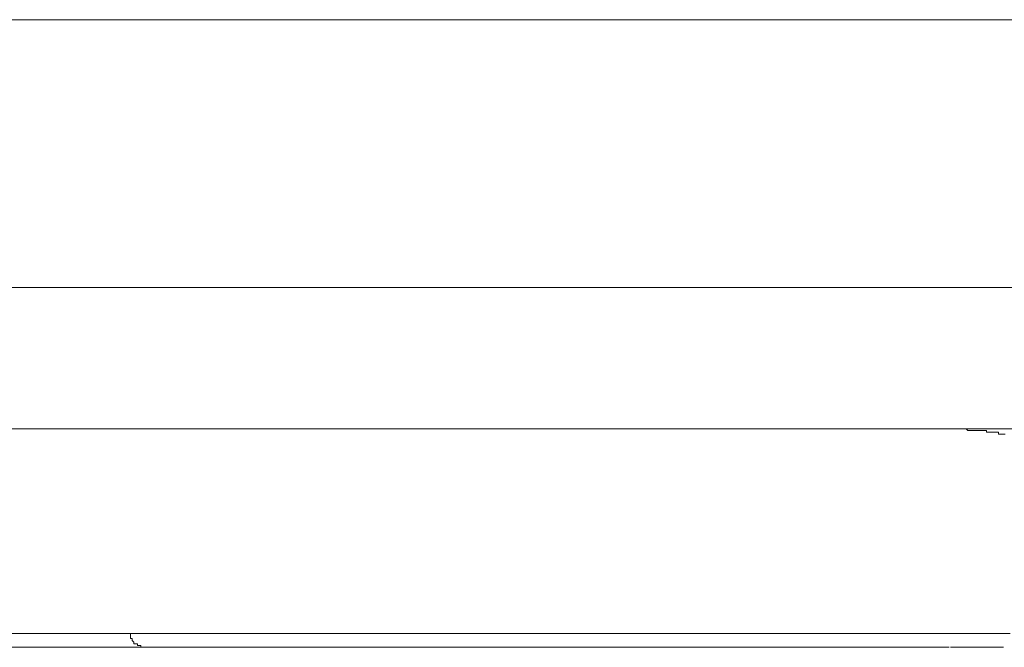
# Model space of a CAD drawing. Units: inches. Extents: x 114.2 to 202.5, y -253.7 to -190.9.
# Drawn here: x 163.4 to 164.8, y -223.2 to -222.2 of the extents above; entities that cross this region are included whole.
import ezdxf

# ---------------------------------------------------------------- set-up
doc = ezdxf.new("R2010")
doc.units = ezdxf.units.IN
doc.header["$MEASUREMENT"] = 0
doc.layers.add('图层 1', color=7, linetype='Continuous')

msp = doc.modelspace()

# ---------------------------------------------------------------- linework, layer by layer
at = {"layer": '图层 1', "color": 7, "lineweight": 9}
for points in [[(167.1274, -222.2335), (152.3545, -222.2335)], [(167.0096, -222.6276), (152.4699, -222.6276)], [(166.9066, -222.836), (152.5729, -222.836)], [(164.8427, -222.8436), (164.8402, -222.8436), (164.8378, -222.8436), (164.8351, -222.8436), (164.8327, -222.8436), (164.8327, -222.8408), (164.8302, -222.8408), (164.8278, -222.8408), (164.8251, -222.8408), (164.8227, -222.8408), (164.8203, -222.8408), (164.8175, -222.8408), (164.8151, -222.8408), (164.8151, -222.8384), (164.8127, -222.8384), (164.8099, -222.8384), (164.8075, -222.8384), (164.8051, -222.8384), (164.8027, -222.8384), (164.7999, -222.8384), (164.7975, -222.8384), (164.7951, -222.8384), (164.7927, -222.8384), (164.7899, -222.8384), (164.7875, -222.8384), (164.7851, -222.836), (164.7824, -222.836), (164.78, -222.836), (164.7775, -222.836), (164.7748, -222.836), (164.7724, -222.836), (164.77, -222.836), (164.7675, -222.836), (164.7648, -222.836), (164.7624, -222.836), (164.76, -222.836), (164.7576, -222.836), (164.7548, -222.836), (164.7524, -222.836), (164.75, -222.836), (164.7472, -222.836), (164.7448, -222.836)], [(164.4637, -223.1371), (162.3143, -223.1371)], [(163.5549, -223.1371), (163.5549, -223.1399), (163.5549, -223.1423), (163.5549, -223.1447), (163.5573, -223.1447), (163.5573, -223.1474), (163.5597, -223.1499), (163.5597, -223.1523), (163.5625, -223.1523), (163.5649, -223.1523), (163.5649, -223.155), (163.5673, -223.155), (163.5697, -223.155), (163.5697, -223.1574), (163.5724, -223.1574), (163.5749, -223.1574)], [(164.647, -223.1371), (164.4637, -223.1371)], [(164.8502, -223.1371), (164.647, -223.1371)], [(163.5749, -223.1574), (162.8166, -223.1574)], [(164.5615, -223.1574), (163.5749, -223.1574)], [(164.76, -223.1574), (164.5615, -223.1574)], [(164.8402, -223.1574), (164.7624, -223.1574)]]:
    msp.add_lwpolyline(points, dxfattribs=at)

doc.saveas('drawing.dxf')
